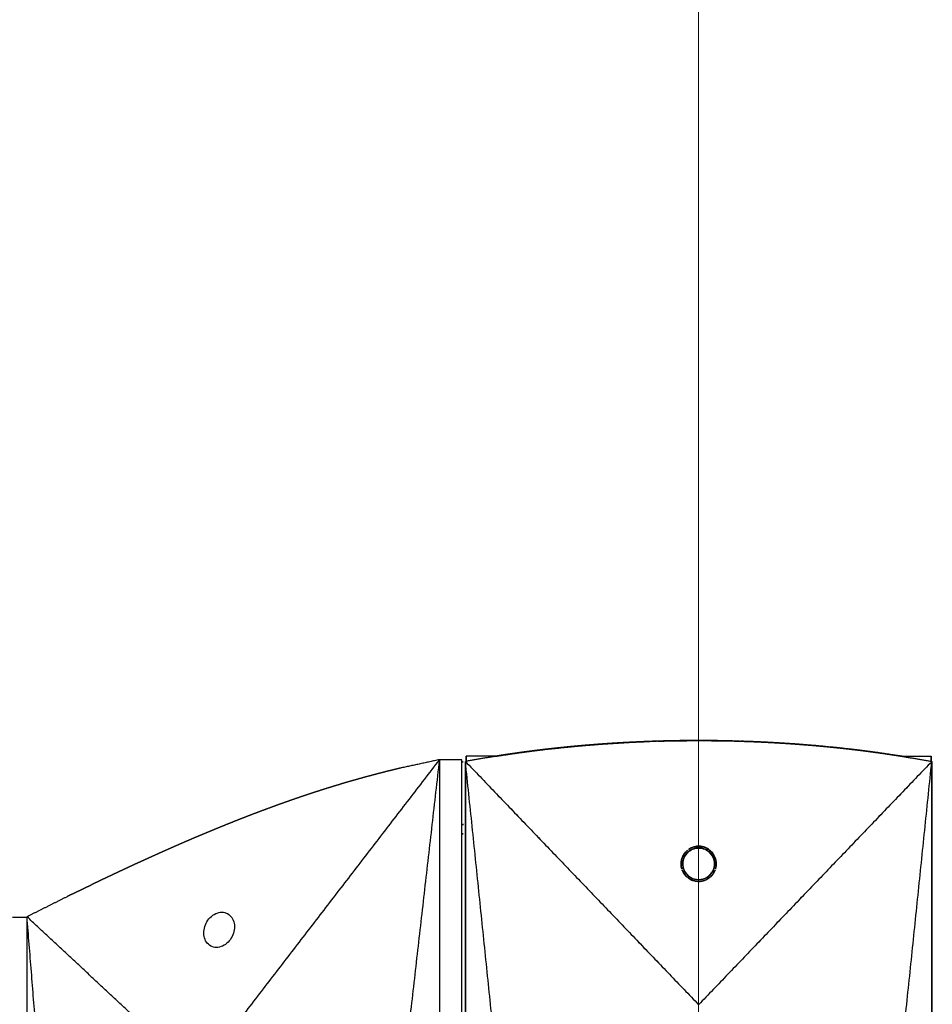
# Model space of a CAD drawing. Units: millimetres. Extents: x -605615398 to 17, y -1703671404 to 113.
# Drawn here: x -605611951 to -605611899, y -1703669420 to -1703669364 of the extents above; entities that cross this region are included whole.
import ezdxf

# ---------------------------------------------------------------- set-up
doc = ezdxf.new("R2010")
doc.units = ezdxf.units.MM
doc.layers.get('0').update_dxf_attribs({"lineweight": 9, "true_color": 0x1c1c1c})
doc.layers.get('Defpoints').update_dxf_attribs({"color": 3, "lineweight": 0})
doc.styles.add('2F обычный', font='Montserrat-Light.ttf', dxfattribs={"width": 0.8})
doc.dimstyles.new('stroitelniy3', dxfattribs={"dimtxt": 80, "dimasz": 30, "dimexe": 5, "dimexo": 10, "dimgap": 20, "dimtad": 1, "dimtoh": 1, "dimdec": 0, "dimrnd": 5, "dimtxsty": '2F обычный', "dimblk": 'ARCHTICK', "dimcen": 0.09, "dimdle": 2, "dimadec": 0, "dimazin": 2, "dimtfac": 1, "dimtdec": 0, "dimtmove": 1, "dimatfit": 3, "dimfxl": 10, "dimtfill": 1, "dimtolj": 1, "dimtzin": 0, "dimarcsym": 1})

# ---------------------------------------------------------------- blocks, each defined once
blk = doc.blocks.new('_ArchTick')
at = {"color": 0, "linetype": 'ByBlock', "const_width": 0.15}
blk.add_lwpolyline([(-0.5, -0.5), (0.5, 0.5)], dxfattribs=at)
blk = doc.blocks.new('*D336')
at = {"color": 0, "lineweight": -2, "transparency": 16777216}
for p, q in [((-605611322.566, -1703669676.925), (-605611322.566, -1703668872.876)), ((-605611902.083, -1703668874.876), (-605611317.566, -1703668874.876)), ((-605611664.375, -1703669674.925), (-605611317.566, -1703669674.925))]:
    blk.add_line(p, q, dxfattribs=at)
at = {"layer": 'Defpoints', "color": 0, "lineweight": 30, "transparency": 16777216}
for p in [(-605611912.083, -1703668874.876), (-605611322.566, -1703668874.876), (-605611674.375, -1703669674.925)]:
    blk.add_point(p, dxfattribs=at)
at = {"color": 0, "lineweight": -2, "transparency": 16777216, "xscale": 25, "yscale": 25, "zscale": 25}
for p, rotation in [((-605611322.566, -1703668874.876), 90), ((-605611322.566, -1703669674.925), 270)]:
    blk.add_blockref('_ArchTick', p, dxfattribs=dict(at, rotation=rotation))
at = {"color": 0, "transparency": 16777216, "insert": (-605611367.924, -1703669274.9), "char_height": 50, "attachment_point": 5, "rotation": 90, "style": '2F обычный', "bg_fill": 3, "box_fill_scale": 1.1, "bg_fill_color": 256, "bg_fill_true_color": 13158600, "bg_fill_transparency": 0}
blk.add_mtext('\\A1;800', dxfattribs=at)

msp = doc.modelspace()

# ---------------------------------------------------------------- linework, layer by layer
at = {"lineweight": -3}
for points, degree, knots in [([(-605611912.08, -1703669404.893), (-605611912.083, -1703669404.893), (-605611912.087, -1703669404.893), (-605611912.349, -1703669404.894), (-605611912.611, -1703669404.895), (-605611912.875, -1703669404.898), (-605611913.139, -1703669404.901), (-605611913.402, -1703669404.906), (-605611913.666, -1703669404.91), (-605611913.864, -1703669404.915), (-605611914.063, -1703669404.92), (-605611914.128, -1703669404.921), (-605611914.193, -1703669404.923), (-605611914.326, -1703669404.927), (-605611914.459, -1703669404.931), (-605611914.657, -1703669404.938), (-605611914.855, -1703669404.944), (-605611915.054, -1703669404.952), (-605611915.252, -1703669404.96), (-605611915.451, -1703669404.969), (-605611915.65, -1703669404.978), (-605611915.849, -1703669404.987), (-605611916.047, -1703669404.997), (-605611916.246, -1703669405.008), (-605611916.444, -1703669405.019), (-605611916.642, -1703669405.031), (-605611916.84, -1703669405.042), (-605611917.037, -1703669405.055), (-605611917.235, -1703669405.068), (-605611917.432, -1703669405.082), (-605611917.63, -1703669405.096), (-605611917.827, -1703669405.111), (-605611918.024, -1703669405.126), (-605611918.221, -1703669405.141), (-605611918.418, -1703669405.157), (-605611918.616, -1703669405.174), (-605611918.815, -1703669405.192), (-605611919.014, -1703669405.21), (-605611919.212, -1703669405.228), (-605611919.41, -1703669405.247), (-605611919.608, -1703669405.266), (-605611919.806, -1703669405.287), (-605611920.003, -1703669405.307), (-605611920.2, -1703669405.328), (-605611920.397, -1703669405.35), (-605611920.593, -1703669405.372), (-605611920.789, -1703669405.394), (-605611920.985, -1703669405.418), (-605611921.181, -1703669405.441), (-605611921.376, -1703669405.465), (-605611921.571, -1703669405.49), (-605611921.768, -1703669405.516), (-605611921.965, -1703669405.542), (-605611922.162, -1703669405.569), (-605611922.358, -1703669405.596), (-605611922.554, -1703669405.624), (-605611922.75, -1703669405.652), (-605611922.945, -1703669405.681), (-605611923.14, -1703669405.71), (-605611923.361, -1703669405.744), (-605611923.582, -1703669405.779)], 2, [2, 2, 2, 2.004802, 2.004802, 2.333333, 2.333333, 2.666667, 2.666667, 3, 3, 3.25, 3.25, 3.332346, 3.332346, 3.5, 3.5, 3.75, 3.75, 4, 4, 4.125, 4.125, 4.25, 4.25, 4.375, 4.375, 4.5, 4.5, 4.625, 4.625, 4.75, 4.75, 4.875, 4.875, 5, 5, 5.125, 5.125, 5.25, 5.25, 5.375, 5.375, 5.5, 5.5, 5.625, 5.625, 5.75, 5.75, 5.875, 5.875, 6, 6, 6.25, 6.25, 6.5, 6.5, 6.75, 6.75, 7, 7, 7.5, 7.5, 7.5]), ([(-605611917.074, -1703669405.058), (-605611916.451, -1703669405.022), (-605611915.829, -1703669404.986), (-605611915.828, -1703669404.986), (-605611915.828, -1703669404.986)], 2, [0.6, 0.6, 0.6, 0.7, 0.7, 0.7000543, 0.7000543, 0.7000543]), ([(-605611915.65, -1703669404.979), (-605611915.272, -1703669404.962), (-605611914.894, -1703669404.946), (-605611914.894, -1703669404.946), (-605611914.894, -1703669404.946)], 2, [0.71912806, 0.71912806, 0.71912806, 0.8, 0.8, 0.80001746, 0.80001746, 0.80001746]), ([(-605611913.747, -1703669404.912), (-605611913.707, -1703669404.911), (-605611913.666, -1703669404.91), (-605611913.402, -1703669404.905), (-605611913.139, -1703669404.901), (-605611912.875, -1703669404.898), (-605611912.611, -1703669404.895), (-605611912.349, -1703669404.894), (-605611912.087, -1703669404.893)], 2, [4.948966, 4.948966, 4.948966, 5, 5, 5.333333, 5.333333, 5.666667, 5.666667, 5.995198, 5.995198, 5.995198]), ([(-605611913.666, -1703669404.91), (-605611913.579, -1703669404.908), (-605611913.492, -1703669404.906), (-605611913.372, -1703669404.904), (-605611913.252, -1703669404.903)], 2, [1.72716988, 1.72716988, 1.72716988, 1.75, 1.75, 1.77932792, 1.77932792, 1.77932792]), ([(-605611912.087, -1703669404.893), (-605611912.083, -1703669404.893), (-605611912.08, -1703669404.893), (-605611911.818, -1703669404.894), (-605611911.556, -1703669404.895), (-605611911.292, -1703669404.898), (-605611911.028, -1703669404.901), (-605611910.765, -1703669404.906), (-605611910.501, -1703669404.91), (-605611910.303, -1703669404.915), (-605611910.104, -1703669404.92), (-605611910.039, -1703669404.921), (-605611909.974, -1703669404.923), (-605611909.841, -1703669404.927), (-605611909.708, -1703669404.931), (-605611909.51, -1703669404.938), (-605611909.312, -1703669404.944), (-605611909.113, -1703669404.952), (-605611908.915, -1703669404.96), (-605611908.716, -1703669404.969), (-605611908.517, -1703669404.978), (-605611908.318, -1703669404.987), (-605611908.12, -1703669404.997), (-605611907.921, -1703669405.008), (-605611907.723, -1703669405.019), (-605611907.525, -1703669405.031), (-605611907.327, -1703669405.042), (-605611907.13, -1703669405.055), (-605611906.932, -1703669405.068), (-605611906.735, -1703669405.082), (-605611906.537, -1703669405.096), (-605611906.34, -1703669405.111), (-605611906.143, -1703669405.126), (-605611905.946, -1703669405.141), (-605611905.749, -1703669405.157), (-605611905.551, -1703669405.174), (-605611905.352, -1703669405.192), (-605611905.153, -1703669405.21), (-605611904.955, -1703669405.228), (-605611904.757, -1703669405.247), (-605611904.559, -1703669405.266), (-605611904.361, -1703669405.287), (-605611904.164, -1703669405.307), (-605611903.967, -1703669405.328), (-605611903.77, -1703669405.35), (-605611903.574, -1703669405.372), (-605611903.377, -1703669405.394), (-605611903.182, -1703669405.418), (-605611902.986, -1703669405.441), (-605611902.791, -1703669405.465), (-605611902.596, -1703669405.49), (-605611902.399, -1703669405.516), (-605611902.202, -1703669405.542), (-605611902.005, -1703669405.569), (-605611901.809, -1703669405.596), (-605611901.613, -1703669405.624), (-605611901.417, -1703669405.652), (-605611901.222, -1703669405.681), (-605611901.027, -1703669405.71), (-605611900.806, -1703669405.744), (-605611900.585, -1703669405.779)], 2, [2, 2, 2, 2.004802, 2.004802, 2.333333, 2.333333, 2.666667, 2.666667, 3, 3, 3.25, 3.25, 3.332346, 3.332346, 3.5, 3.5, 3.75, 3.75, 4, 4, 4.125, 4.125, 4.25, 4.25, 4.375, 4.375, 4.5, 4.5, 4.625, 4.625, 4.75, 4.75, 4.875, 4.875, 5, 5, 5.125, 5.125, 5.25, 5.25, 5.375, 5.375, 5.5, 5.5, 5.625, 5.625, 5.75, 5.75, 5.875, 5.875, 6, 6, 6.25, 6.25, 6.5, 6.5, 6.75, 6.75, 7, 7, 7.5, 7.5, 7.5]), ([(-605611910.42, -1703669404.912), (-605611910.46, -1703669404.911), (-605611910.501, -1703669404.91), (-605611910.765, -1703669404.905), (-605611911.028, -1703669404.901), (-605611911.292, -1703669404.898), (-605611911.556, -1703669404.895), (-605611911.818, -1703669404.894), (-605611912.08, -1703669404.893)], 2, [4.948966, 4.948966, 4.948966, 5, 5, 5.333333, 5.333333, 5.666667, 5.666667, 5.995198, 5.995198, 5.995198]), ([(-605611910.501, -1703669404.91), (-605611910.588, -1703669404.908), (-605611910.675, -1703669404.906), (-605611910.795, -1703669404.904), (-605611910.915, -1703669404.903)], 2, [1.72716988, 1.72716988, 1.72716988, 1.75, 1.75, 1.77932792, 1.77932792, 1.77932792]), ([(-605611908.517, -1703669404.979), (-605611908.895, -1703669404.962), (-605611909.273, -1703669404.946), (-605611909.273, -1703669404.946), (-605611909.273, -1703669404.946)], 2, [0.71912806, 0.71912806, 0.71912806, 0.8, 0.8, 0.80001746, 0.80001746, 0.80001746]), ([(-605611907.093, -1703669405.058), (-605611907.716, -1703669405.022), (-605611908.338, -1703669404.986), (-605611908.339, -1703669404.986), (-605611908.339, -1703669404.986)], 2, [0.6, 0.6, 0.6, 0.7, 0.7, 0.7000543, 0.7000543, 0.7000543]), ([(-605611923.686, -1703669405.796), (-605611923.069, -1703669405.703), (-605611922.453, -1703669405.609), (-605611921.989, -1703669405.547), (-605611921.526, -1703669405.485), (-605611921.177, -1703669405.442), (-605611920.829, -1703669405.399)], 2, [0.1, 0.1, 0.1, 0.2, 0.2, 0.3, 0.3, 0.4, 0.4, 0.4]), ([(-605611900.481, -1703669405.796), (-605611901.098, -1703669405.703), (-605611901.714, -1703669405.609), (-605611902.178, -1703669405.547), (-605611902.641, -1703669405.485), (-605611902.99, -1703669405.442), (-605611903.338, -1703669405.399)], 2, [0.1, 0.1, 0.1, 0.2, 0.2, 0.3, 0.3, 0.4, 0.4, 0.4]), ([(-605611928.973, -1703669406.449), (-605611929.163, -1703669406.495), (-605611929.352, -1703669406.54), (-605611929.567, -1703669406.592), (-605611929.781, -1703669406.645), (-605611929.991, -1703669406.699), (-605611930.202, -1703669406.752), (-605611930.413, -1703669406.807), (-605611930.624, -1703669406.863), (-605611930.642, -1703669406.867), (-605611930.66, -1703669406.872), (-605611930.853, -1703669406.924), (-605611931.047, -1703669406.976), (-605611931.258, -1703669407.035), (-605611931.47, -1703669407.094), (-605611931.566, -1703669407.121), (-605611931.663, -1703669407.149), (-605611931.779, -1703669407.182), (-605611931.895, -1703669407.215), (-605611932.107, -1703669407.277), (-605611932.32, -1703669407.34), (-605611932.533, -1703669407.404), (-605611932.746, -1703669407.468), (-605611932.957, -1703669407.533), (-605611933.168, -1703669407.598), (-605611933.291, -1703669407.637), (-605611933.414, -1703669407.676), (-605611933.502, -1703669407.704), (-605611933.589, -1703669407.732), (-605611933.8, -1703669407.801), (-605611934.011, -1703669407.869), (-605611934.222, -1703669407.939), (-605611934.433, -1703669408.009), (-605611934.578, -1703669408.058), (-605611934.723, -1703669408.107), (-605611934.789, -1703669408.13), (-605611934.855, -1703669408.152), (-605611935.067, -1703669408.225), (-605611935.278, -1703669408.298), (-605611935.489, -1703669408.373), (-605611935.701, -1703669408.448), (-605611935.911, -1703669408.523), (-605611936.121, -1703669408.599), (-605611936.281, -1703669408.658), (-605611936.441, -1703669408.716), (-605611936.491, -1703669408.734), (-605611936.542, -1703669408.753), (-605611936.752, -1703669408.831), (-605611936.962, -1703669408.909), (-605611937.172, -1703669408.989), (-605611937.382, -1703669409.068), (-605611937.591, -1703669409.149), (-605611937.801, -1703669409.23), (-605611938.011, -1703669409.312), (-605611938.22, -1703669409.394), (-605611938.429, -1703669409.476), (-605611938.638, -1703669409.559), (-605611938.639, -1703669409.559), (-605611938.64, -1703669409.56), (-605611938.849, -1703669409.644), (-605611939.059, -1703669409.728), (-605611939.268, -1703669409.814), (-605611939.477, -1703669409.899), (-605611939.686, -1703669409.985), (-605611939.895, -1703669410.072), (-605611940.104, -1703669410.159), (-605611940.313, -1703669410.246), (-605611940.521, -1703669410.334), (-605611940.729, -1703669410.422), (-605611940.735, -1703669410.425), (-605611940.741, -1703669410.427), (-605611940.943, -1703669410.514), (-605611941.146, -1703669410.601), (-605611941.354, -1703669410.691), (-605611941.561, -1703669410.781), (-605611941.805, -1703669410.887), (-605611942.048, -1703669410.994), (-605611942.291, -1703669411.102), (-605611942.534, -1703669411.209), (-605611942.777, -1703669411.318), (-605611943.019, -1703669411.426), (-605611943.074, -1703669411.451), (-605611943.129, -1703669411.476), (-605611943.316, -1703669411.561), (-605611943.502, -1703669411.646), (-605611943.744, -1703669411.756), (-605611943.985, -1703669411.867), (-605611944.226, -1703669411.978), (-605611944.466, -1703669412.089), (-605611944.709, -1703669412.203), (-605611944.951, -1703669412.316), (-605611945.193, -1703669412.43), (-605611945.435, -1703669412.544), (-605611945.676, -1703669412.658), (-605611945.917, -1703669412.773), (-605611946.157, -1703669412.888), (-605611946.398, -1703669413.003), (-605611946.637, -1703669413.119), (-605611946.877, -1703669413.235), (-605611947.116, -1703669413.351), (-605611947.356, -1703669413.467), (-605611947.645, -1703669413.609), (-605611947.935, -1703669413.751), (-605611947.947, -1703669413.757), (-605611947.959, -1703669413.763)], 2, [1, 1, 1, 1.5, 1.5, 2, 2, 2.142857, 2.142857, 2.285714, 2.285714, 2.297982, 2.297982, 2.428571, 2.428571, 2.571429, 2.571429, 2.636192, 2.636192, 2.714286, 2.714286, 2.857143, 2.857143, 3, 3, 3.142857, 3.142857, 3.226262, 3.226262, 3.285714, 3.285714, 3.428571, 3.428571, 3.571429, 3.571429, 3.669429, 3.669429, 3.714286, 3.714286, 3.857143, 3.857143, 4, 4, 4.142857, 4.142857, 4.251552, 4.251552, 4.285714, 4.285714, 4.428571, 4.428571, 4.571429, 4.571429, 4.714286, 4.714286, 4.857143, 4.857143, 4.999252, 4.999252, 5, 5, 5.142857, 5.142857, 5.285714, 5.285714, 5.428571, 5.428571, 5.571429, 5.571429, 5.714286, 5.714286, 5.718274, 5.718274, 5.857143, 5.857143, 6, 6, 6.166667, 6.166667, 6.333333, 6.333333, 6.5, 6.5, 6.538055, 6.538055, 6.666667, 6.666667, 6.833333, 6.833333, 7, 7, 7.166667, 7.166667, 7.333333, 7.333333, 7.5, 7.5, 7.666667, 7.666667, 7.833333, 7.833333, 8, 8, 8.5, 8.5, 9, 9, 9]), ([(-605611912.984, -1703669411.901), (-605611912.984, -1703669411.899), (-605611912.984, -1703669411.896), (-605611912.984, -1703669411.894), (-605611912.984, -1703669411.885), (-605611912.984, -1703669411.876), (-605611912.983, -1703669411.858), (-605611912.983, -1703669411.849), (-605611912.981, -1703669411.823), (-605611912.98, -1703669411.805), (-605611912.973, -1703669411.751), (-605611912.967, -1703669411.716), (-605611912.942, -1703669411.612), (-605611912.916, -1703669411.544), (-605611912.883, -1703669411.48), (-605611912.846, -1703669411.408), (-605611912.798, -1703669411.34), (-605611912.686, -1703669411.22), (-605611912.622, -1703669411.168), (-605611912.411, -1703669411.04), (-605611912.249, -1703669410.994), (-605611912.084, -1703669410.994)], 3, [1.415337, 1.415337, 1.415337, 1.415337, 1.421995, 1.421995, 1.421995, 1.448888, 1.448888, 1.475781, 1.475781, 1.52957, 1.52957, 1.637172, 1.637172, 1.852569, 1.852569, 1.852569, 2.099845, 2.099845, 2.34712, 2.34712, 2.844003, 2.844003, 2.844003, 2.844003]), ([(-605611912.083, -1703669410.994), (-605611912.248, -1703669410.994), (-605611912.41, -1703669411.04), (-605611912.621, -1703669411.168), (-605611912.685, -1703669411.22), (-605611912.797, -1703669411.34), (-605611912.844, -1703669411.407), (-605611912.882, -1703669411.48), (-605611912.915, -1703669411.544), (-605611912.94, -1703669411.611), (-605611912.966, -1703669411.716), (-605611912.972, -1703669411.751), (-605611912.979, -1703669411.805), (-605611912.98, -1703669411.823), (-605611912.982, -1703669411.849), (-605611912.982, -1703669411.858), (-605611912.983, -1703669411.872), (-605611912.983, -1703669411.876), (-605611912.983, -1703669411.883), (-605611912.983, -1703669411.885), (-605611912.983, -1703669411.888)], 3, [0, 0, 0, 0, 0.496454, 0.496454, 0.743519, 0.743519, 0.990584, 0.990584, 0.990584, 1.206103, 1.206103, 1.313767, 1.313767, 1.367587, 1.367587, 1.394495, 1.394495, 1.407949, 1.407949, 1.414745, 1.414745, 1.414745, 1.414745]), ([(-605611912.983, -1703669411.888), (-605611912.981, -1703669411.652), (-605611912.886, -1703669411.427), (-605611912.551, -1703669411.091), (-605611912.322, -1703669410.996), (-605611912.083, -1703669410.996)], 3, [1.458711, 1.458711, 1.458711, 1.458711, 2.17519, 2.17519, 2.900068, 2.900068, 2.900068, 2.900068]), ([(-605611912.084, -1703669410.996), (-605611912.323, -1703669410.996), (-605611912.552, -1703669411.091), (-605611912.788, -1703669411.327), (-605611912.843, -1703669411.404), (-605611912.886, -1703669411.487)], 3, [2.900642, 2.900642, 2.900642, 2.900642, 3.625829, 3.625829, 3.915443, 3.915443, 3.915443, 3.915443]), ([(-605611912.539, -1703669411.003), (-605611912.573, -1703669411.02), (-605611912.606, -1703669411.04), (-605611912.638, -1703669411.061), (-605611912.662, -1703669411.077), (-605611912.686, -1703669411.094), (-605611912.708, -1703669411.112)], 3, [-1.67772448, -1.67772448, -1.67772448, -1.67772448, -1.65923634, -1.65923634, -1.65923634, -1.64521888, -1.64521888, -1.64521888, -1.64521888]), ([(-605611912.199, -1703669410.9), (-605611912.161, -1703669410.896), (-605611912.123, -1703669410.893), (-605611912.031, -1703669410.893), (-605611911.979, -1703669410.897), (-605611911.929, -1703669410.905)], 3, [1.73298047, 1.73298047, 1.73298047, 1.73298047, 1.75000775, 1.75000775, 1.77282807, 1.77282807, 1.77282807, 1.77282807]), ([(-605611911.968, -1703669410.9), (-605611912.005, -1703669410.896), (-605611912.044, -1703669410.893), (-605611912.136, -1703669410.893), (-605611912.188, -1703669410.897), (-605611912.238, -1703669410.905)], 3, [1.73298047, 1.73298047, 1.73298047, 1.73298047, 1.75000775, 1.75000775, 1.77282807, 1.77282807, 1.77282807, 1.77282807]), ([(-605611911.183, -1703669411.901), (-605611911.183, -1703669411.899), (-605611911.183, -1703669411.896), (-605611911.183, -1703669411.894), (-605611911.183, -1703669411.885), (-605611911.183, -1703669411.876), (-605611911.184, -1703669411.858), (-605611911.184, -1703669411.849), (-605611911.186, -1703669411.823), (-605611911.187, -1703669411.805), (-605611911.194, -1703669411.751), (-605611911.2, -1703669411.716), (-605611911.225, -1703669411.612), (-605611911.251, -1703669411.544), (-605611911.284, -1703669411.48), (-605611911.321, -1703669411.408), (-605611911.369, -1703669411.34), (-605611911.481, -1703669411.22), (-605611911.545, -1703669411.168), (-605611911.756, -1703669411.04), (-605611911.918, -1703669410.994), (-605611912.083, -1703669410.994)], 3, [1.415337, 1.415337, 1.415337, 1.415337, 1.421995, 1.421995, 1.421995, 1.448888, 1.448888, 1.475781, 1.475781, 1.52957, 1.52957, 1.637172, 1.637172, 1.852569, 1.852569, 1.852569, 2.099845, 2.099845, 2.34712, 2.34712, 2.844003, 2.844003, 2.844003, 2.844003]), ([(-605611912.083, -1703669410.994), (-605611911.919, -1703669410.994), (-605611911.757, -1703669411.04), (-605611911.546, -1703669411.168), (-605611911.482, -1703669411.22), (-605611911.37, -1703669411.34), (-605611911.323, -1703669411.407), (-605611911.285, -1703669411.48), (-605611911.252, -1703669411.544), (-605611911.227, -1703669411.611), (-605611911.201, -1703669411.716), (-605611911.195, -1703669411.751), (-605611911.188, -1703669411.805), (-605611911.187, -1703669411.823), (-605611911.185, -1703669411.849), (-605611911.185, -1703669411.858), (-605611911.184, -1703669411.872), (-605611911.184, -1703669411.876), (-605611911.184, -1703669411.883), (-605611911.184, -1703669411.885), (-605611911.184, -1703669411.888)], 3, [0, 0, 0, 0, 0.496454, 0.496454, 0.743519, 0.743519, 0.990584, 0.990584, 0.990584, 1.206103, 1.206103, 1.313767, 1.313767, 1.367587, 1.367587, 1.394495, 1.394495, 1.407949, 1.407949, 1.414745, 1.414745, 1.414745, 1.414745]), ([(-605611912.083, -1703669410.996), (-605611911.844, -1703669410.996), (-605611911.615, -1703669411.091), (-605611911.379, -1703669411.327), (-605611911.324, -1703669411.404), (-605611911.281, -1703669411.487)], 3, [2.900642, 2.900642, 2.900642, 2.900642, 3.625829, 3.625829, 3.915443, 3.915443, 3.915443, 3.915443]), ([(-605611911.184, -1703669411.888), (-605611911.186, -1703669411.652), (-605611911.281, -1703669411.427), (-605611911.616, -1703669411.091), (-605611911.845, -1703669410.996), (-605611912.083, -1703669410.996)], 3, [1.458711, 1.458711, 1.458711, 1.458711, 2.17519, 2.17519, 2.900068, 2.900068, 2.900068, 2.900068]), ([(-605611911.628, -1703669411.003), (-605611911.594, -1703669411.02), (-605611911.561, -1703669411.04), (-605611911.529, -1703669411.061), (-605611911.505, -1703669411.077), (-605611911.481, -1703669411.094), (-605611911.459, -1703669411.112)], 3, [-1.67772448, -1.67772448, -1.67772448, -1.67772448, -1.65923634, -1.65923634, -1.65923634, -1.64521888, -1.64521888, -1.64521888, -1.64521888]), ([(-605611913.083, -1703669411.903), (-605611913.083, -1703669411.9), (-605611913.083, -1703669411.896), (-605611913.084, -1703669411.826), (-605611913.077, -1703669411.759), (-605611913.063, -1703669411.694)], 3, [1.49839457, 1.49839457, 1.49839457, 1.49839457, 1.5000014, 1.5000014, 1.5320993, 1.5320993, 1.5320993, 1.5320993]), ([(-605611912.084, -1703669412.794), (-605611912.249, -1703669412.794), (-605611912.411, -1703669412.749), (-605611912.622, -1703669412.62), (-605611912.686, -1703669412.568), (-605611912.798, -1703669412.448), (-605611912.846, -1703669412.381), (-605611912.883, -1703669412.308), (-605611912.916, -1703669412.244), (-605611912.942, -1703669412.177), (-605611912.967, -1703669412.072), (-605611912.973, -1703669412.037), (-605611912.98, -1703669411.984), (-605611912.981, -1703669411.966), (-605611912.983, -1703669411.939), (-605611912.983, -1703669411.93), (-605611912.984, -1703669411.914), (-605611912.984, -1703669411.908), (-605611912.984, -1703669411.901)], 3, [0, 0, 0, 0, 0.496877, 0.496877, 0.744151, 0.744151, 0.991425, 0.991425, 0.991425, 1.20682, 1.20682, 1.314421, 1.314421, 1.368209, 1.368209, 1.395102, 1.395102, 1.415337, 1.415337, 1.415337, 1.415337]), ([(-605611912.983, -1703669411.888), (-605611912.983, -1703669411.89), (-605611912.983, -1703669411.892), (-605611912.983, -1703669411.894), (-605611912.983, -1703669411.899), (-605611912.983, -1703669411.903), (-605611912.983, -1703669411.912), (-605611912.983, -1703669411.917), (-605611912.982, -1703669411.93), (-605611912.982, -1703669411.939), (-605611912.98, -1703669411.966), (-605611912.979, -1703669411.984), (-605611912.972, -1703669412.037), (-605611912.966, -1703669412.072), (-605611912.94, -1703669412.177), (-605611912.915, -1703669412.245), (-605611912.882, -1703669412.308), (-605611912.844, -1703669412.381), (-605611912.797, -1703669412.448), (-605611912.685, -1703669412.568), (-605611912.621, -1703669412.62), (-605611912.41, -1703669412.749), (-605611912.248, -1703669412.794), (-605611912.083, -1703669412.794)], 3, [1.414745, 1.414745, 1.414745, 1.414745, 1.421403, 1.421403, 1.421403, 1.434855, 1.434855, 1.448308, 1.448308, 1.475217, 1.475217, 1.529036, 1.529036, 1.636699, 1.636699, 1.852218, 1.852218, 1.852218, 2.099281, 2.099281, 2.346344, 2.346344, 2.842793, 2.842793, 2.842793, 2.842793]), ([(-605611911.184, -1703669411.888), (-605611911.184, -1703669411.89), (-605611911.184, -1703669411.892), (-605611911.184, -1703669411.894), (-605611911.184, -1703669411.899), (-605611911.184, -1703669411.903), (-605611911.184, -1703669411.912), (-605611911.184, -1703669411.917), (-605611911.185, -1703669411.93), (-605611911.185, -1703669411.939), (-605611911.187, -1703669411.966), (-605611911.188, -1703669411.984), (-605611911.195, -1703669412.037), (-605611911.201, -1703669412.072), (-605611911.227, -1703669412.177), (-605611911.252, -1703669412.245), (-605611911.285, -1703669412.308), (-605611911.323, -1703669412.381), (-605611911.37, -1703669412.448), (-605611911.482, -1703669412.568), (-605611911.546, -1703669412.62), (-605611911.757, -1703669412.749), (-605611911.919, -1703669412.794), (-605611912.083, -1703669412.794)], 3, [1.414745, 1.414745, 1.414745, 1.414745, 1.421403, 1.421403, 1.421403, 1.434855, 1.434855, 1.448308, 1.448308, 1.475217, 1.475217, 1.529036, 1.529036, 1.636699, 1.636699, 1.852218, 1.852218, 1.852218, 2.099281, 2.099281, 2.346344, 2.346344, 2.842793, 2.842793, 2.842793, 2.842793]), ([(-605611912.083, -1703669412.794), (-605611911.918, -1703669412.794), (-605611911.756, -1703669412.749), (-605611911.545, -1703669412.62), (-605611911.481, -1703669412.568), (-605611911.369, -1703669412.448), (-605611911.321, -1703669412.381), (-605611911.284, -1703669412.308), (-605611911.251, -1703669412.244), (-605611911.225, -1703669412.177), (-605611911.2, -1703669412.072), (-605611911.194, -1703669412.037), (-605611911.187, -1703669411.984), (-605611911.186, -1703669411.966), (-605611911.184, -1703669411.939), (-605611911.184, -1703669411.93), (-605611911.183, -1703669411.914), (-605611911.183, -1703669411.908), (-605611911.183, -1703669411.901)], 3, [0, 0, 0, 0, 0.496877, 0.496877, 0.744151, 0.744151, 0.991425, 0.991425, 0.991425, 1.20682, 1.20682, 1.314421, 1.314421, 1.368209, 1.368209, 1.395102, 1.395102, 1.415337, 1.415337, 1.415337, 1.415337]), ([(-605611911.084, -1703669411.903), (-605611911.084, -1703669411.9), (-605611911.083, -1703669411.896), (-605611911.083, -1703669411.826), (-605611911.09, -1703669411.759), (-605611911.103, -1703669411.694)], 3, [1.49839457, 1.49839457, 1.49839457, 1.49839457, 1.5000014, 1.5000014, 1.5320993, 1.5320993, 1.5320993, 1.5320993]), ([(-605611913.069, -1703669412.06), (-605611913.063, -1703669412.099), (-605611913.054, -1703669412.137), (-605611913.043, -1703669412.174), (-605611913.035, -1703669412.202), (-605611913.025, -1703669412.23), (-605611913.015, -1703669412.257)], 3, [-1.47311401, -1.47311401, -1.47311401, -1.47311401, -1.45418544, -1.45418544, -1.45418544, -1.44000104, -1.44000104, -1.44000104, -1.44000104]), ([(-605611911.098, -1703669412.06), (-605611911.104, -1703669412.099), (-605611911.113, -1703669412.137), (-605611911.124, -1703669412.174), (-605611911.132, -1703669412.202), (-605611911.142, -1703669412.23), (-605611911.152, -1703669412.257)], 3, [-1.47311401, -1.47311401, -1.47311401, -1.47311401, -1.45418544, -1.45418544, -1.45418544, -1.44000104, -1.44000104, -1.44000104, -1.44000104]), ([(-605611912.231, -1703669412.882), (-605611912.193, -1703669412.888), (-605611912.155, -1703669412.891), (-605611912.117, -1703669412.892), (-605611912.106, -1703669412.893), (-605611912.095, -1703669412.893), (-605611912.066, -1703669412.893), (-605611912.048, -1703669412.893), (-605611912.031, -1703669412.892)], 3, [-1.27173744, -1.27173744, -1.27173744, -1.27173744, -1.25483, -1.25483, -1.25483, -1.25000775, -1.25000775, -1.24238083, -1.24238083, -1.24238083, -1.24238083]), ([(-605611911.936, -1703669412.882), (-605611911.974, -1703669412.888), (-605611912.011, -1703669412.891), (-605611912.05, -1703669412.892), (-605611912.061, -1703669412.893), (-605611912.072, -1703669412.893), (-605611912.101, -1703669412.893), (-605611912.119, -1703669412.893), (-605611912.136, -1703669412.892)], 3, [-1.27173744, -1.27173744, -1.27173744, -1.27173744, -1.25483, -1.25483, -1.25483, -1.25000775, -1.25000775, -1.24238083, -1.24238083, -1.24238083, -1.24238083]), ([(-605611939.475, -1703669416.642), (-605611939.713, -1703669416.642), (-605611939.915, -1703669416.526), (-605611940.105, -1703669416.245), (-605611940.149, -1703669416.136), (-605611940.195, -1703669415.898), (-605611940.196, -1703669415.771), (-605611940.176, -1703669415.642), (-605611940.138, -1703669415.39), (-605611940.017, -1703669415.139), (-605611939.638, -1703669414.753), (-605611939.399, -1703669414.642), (-605611939.166, -1703669414.642)], 3, [3.331135, 3.331135, 3.331135, 3.331135, 4.176242, 4.176242, 4.59372, 4.59372, 5.011162, 5.011162, 5.011162, 5.831431, 5.831431, 6.66227, 6.66227, 6.66227, 6.66227]), ([(-605611939.166, -1703669414.642), (-605611938.927, -1703669414.642), (-605611938.725, -1703669414.758), (-605611938.535, -1703669415.039), (-605611938.492, -1703669415.149), (-605611938.446, -1703669415.386), (-605611938.444, -1703669415.513), (-605611938.464, -1703669415.642), (-605611938.503, -1703669415.894), (-605611938.624, -1703669416.145), (-605611939.002, -1703669416.531), (-605611939.241, -1703669416.642), (-605611939.475, -1703669416.642)], 3, [0, 0, 0, 0, 0.845107, 0.845107, 1.262585, 1.262585, 1.680027, 1.680027, 1.680027, 2.500296, 2.500296, 3.331135, 3.331135, 3.331135, 3.331135])]:
    msp.add_open_spline(points, degree=degree, knots=knots, dxfattribs=at)
for points, degree in [([(-605611920.829, -1703669405.399), (-605611919.781, -1703669405.292), (-605611918.734, -1703669405.185)], 2), ([(-605611919.411, -1703669405.247), (-605611918.507, -1703669405.17), (-605611917.603, -1703669405.094)], 2), ([(-605611919.254, -1703669405.232), (-605611918.524, -1703669405.17), (-605611917.795, -1703669405.108)], 2), ([(-605611918.734, -1703669405.185), (-605611917.904, -1703669405.121), (-605611917.074, -1703669405.058)], 2), ([(-605611917.795, -1703669405.108), (-605611916.82, -1703669405.047), (-605611915.845, -1703669404.987)], 2), ([(-605611917.588, -1703669405.093), (-605611916.908, -1703669405.05), (-605611916.228, -1703669405.007)], 2), ([(-605611916.047, -1703669404.998), (-605611915.649, -1703669404.979), (-605611915.252, -1703669404.96)], 2), ([(-605611915.845, -1703669404.987), (-605611915.35, -1703669404.966), (-605611914.855, -1703669404.945)], 2), ([(-605611914.855, -1703669404.945), (-605611914.657, -1703669404.938), (-605611914.459, -1703669404.932)], 2), ([(-605611914.409, -1703669404.929), (-605611913.831, -1703669404.916), (-605611913.252, -1703669404.903)], 2), ([(-605611914.193, -1703669404.923), (-605611913.14, -1703669404.908), (-605611912.087, -1703669404.893)], 2), ([(-605611912.087, -1703669404.893), (-605611912.917, -1703669404.903), (-605611913.747, -1703669404.912)], 2), ([(-605611913.246, -1703669404.903), (-605611912.669, -1703669404.898), (-605611912.091, -1703669404.893)], 2), ([(-605611912.091, -1703669404.893), (-605611912.588, -1703669404.897), (-605611913.085, -1703669404.9)], 2), ([(-605611912.083, -1703669404.901), (-605611912.086, -1703669404.901), (-605611912.089, -1703669404.901), (-605611912.091, -1703669404.901)], 3), ([(-605611912.083, -1703669404.901), (-605611912.081, -1703669404.901), (-605611912.078, -1703669404.901), (-605611912.075, -1703669404.901)], 3), ([(-605611912.08, -1703669404.893), (-605611911.25, -1703669404.903), (-605611910.42, -1703669404.912)], 2), ([(-605611909.974, -1703669404.923), (-605611911.027, -1703669404.908), (-605611912.08, -1703669404.893)], 2), ([(-605611910.92, -1703669404.903), (-605611911.498, -1703669404.898), (-605611912.076, -1703669404.893)], 2), ([(-605611912.076, -1703669404.893), (-605611911.579, -1703669404.897), (-605611911.082, -1703669404.9)], 2), ([(-605611909.758, -1703669404.929), (-605611910.336, -1703669404.916), (-605611910.915, -1703669404.903)], 2), ([(-605611909.312, -1703669404.945), (-605611909.51, -1703669404.938), (-605611909.708, -1703669404.932)], 2), ([(-605611908.322, -1703669404.987), (-605611908.817, -1703669404.966), (-605611909.312, -1703669404.945)], 2), ([(-605611908.12, -1703669404.998), (-605611908.518, -1703669404.979), (-605611908.915, -1703669404.96)], 2), ([(-605611906.372, -1703669405.108), (-605611907.347, -1703669405.047), (-605611908.322, -1703669404.987)], 2), ([(-605611906.579, -1703669405.093), (-605611907.259, -1703669405.05), (-605611907.939, -1703669405.007)], 2), ([(-605611905.433, -1703669405.185), (-605611906.263, -1703669405.121), (-605611907.093, -1703669405.058)], 2), ([(-605611904.756, -1703669405.247), (-605611905.66, -1703669405.17), (-605611906.564, -1703669405.094)], 2), ([(-605611904.913, -1703669405.232), (-605611905.642, -1703669405.17), (-605611906.372, -1703669405.108)], 2), ([(-605611903.338, -1703669405.399), (-605611904.386, -1703669405.292), (-605611905.433, -1703669405.185)], 2), ([(-605611923.607, -1703669405.783), (-605611924.468, -1703669405.932), (-605611925.329, -1703669406.082)], 2), ([(-605611923.582, -1703669405.779), (-605611924.432, -1703669405.779), (-605611925.282, -1703669405.779)], 2), ([(-605611925.282, -1703669405.779), (-605611925.282, -1703669405.926), (-605611925.282, -1703669406.074)], 2), ([(-605611923.582, -1703669405.779), (-605611923.595, -1703669405.781), (-605611923.607, -1703669405.783)], 2), ([(-605611923.582, -1703669405.779), (-605611922.674, -1703669405.647), (-605611921.767, -1703669405.515)], 2), ([(-605611920.344, -1703669405.344), (-605611919.976, -1703669405.306), (-605611919.608, -1703669405.267)], 2), ([(-605611903.823, -1703669405.344), (-605611904.191, -1703669405.306), (-605611904.559, -1703669405.267)], 2), ([(-605611900.585, -1703669405.779), (-605611901.493, -1703669405.647), (-605611902.4, -1703669405.515)], 2), ([(-605611900.585, -1703669405.779), (-605611900.572, -1703669405.781), (-605611900.56, -1703669405.783)], 2), ([(-605611900.585, -1703669405.779), (-605611899.735, -1703669405.779), (-605611898.885, -1703669405.779)], 2), ([(-605611900.56, -1703669405.783), (-605611899.699, -1703669405.932), (-605611898.838, -1703669406.082)], 2), ([(-605611898.885, -1703669405.779), (-605611898.885, -1703669405.926), (-605611898.885, -1703669406.074)], 2), ([(-605611926.812, -1703669405.983), (-605611933.702, -1703669414.938), (-605611940.593, -1703669423.892)], 2), ([(-605611926.812, -1703669405.983), (-605611930.178, -1703669435.438), (-605611933.544, -1703669464.892)], 2), ([(-605611926.812, -1703669405.983), (-605611927.893, -1703669406.216), (-605611928.973, -1703669406.449)], 2), ([(-605611925.533, -1703669405.983), (-605611926.172, -1703669405.983), (-605611926.812, -1703669405.983)], 2), ([(-605611926.812, -1703669405.983), (-605611926.812, -1703669435.438), (-605611926.812, -1703669464.892)], 2), ([(-605611925.533, -1703669523.801), (-605611925.533, -1703669464.892), (-605611925.533, -1703669405.983)], 2), ([(-605611925.532, -1703669406.117), (-605611925.465, -1703669406.105), (-605611925.397, -1703669406.093), (-605611925.329, -1703669406.082)], 3), ([(-605611925.328, -1703669406.082), (-605611925.328, -1703669406.082), (-605611925.329, -1703669406.082), (-605611925.329, -1703669406.082)], 3), ([(-605611925.329, -1703669406.082), (-605611925.329, -1703669464.893), (-605611925.329, -1703669523.704)], 2), ([(-605611925.329, -1703669406.082), (-605611918.706, -1703669412.987), (-605611912.083, -1703669419.893)], 2), ([(-605611925.329, -1703669464.893), (-605611925.328, -1703669445.294), (-605611925.328, -1703669425.694), (-605611925.328, -1703669406.095)], 3), ([(-605611925.328, -1703669406.082), (-605611918.706, -1703669412.988), (-605611912.083, -1703669419.893)], 2), ([(-605611925.327, -1703669406.09), (-605611925.327, -1703669406.087), (-605611925.328, -1703669406.085), (-605611925.328, -1703669406.082)], 3), ([(-605611925.328, -1703669406.095), (-605611925.327, -1703669406.092), (-605611925.327, -1703669406.09)], 2), ([(-605611919.253, -1703669464.893), (-605611922.29, -1703669435.492), (-605611925.327, -1703669406.09)], 2), ([(-605611898.838, -1703669406.082), (-605611905.461, -1703669412.987), (-605611912.083, -1703669419.893)], 2), ([(-605611898.839, -1703669406.082), (-605611905.461, -1703669412.988), (-605611912.083, -1703669419.893)], 2), ([(-605611904.914, -1703669464.893), (-605611901.877, -1703669435.492), (-605611898.84, -1703669406.09)], 2), ([(-605611898.84, -1703669406.09), (-605611898.84, -1703669406.087), (-605611898.839, -1703669406.085), (-605611898.839, -1703669406.082)], 3), ([(-605611898.839, -1703669406.095), (-605611898.84, -1703669406.092), (-605611898.84, -1703669406.09)], 2), ([(-605611898.839, -1703669406.082), (-605611898.839, -1703669406.082), (-605611898.838, -1703669406.082), (-605611898.838, -1703669406.082)], 3), ([(-605611898.838, -1703669464.893), (-605611898.839, -1703669445.294), (-605611898.839, -1703669425.694), (-605611898.839, -1703669406.095)], 3), ([(-605611898.838, -1703669406.082), (-605611898.838, -1703669464.893), (-605611898.838, -1703669523.704)], 2), ([(-605611925.533, -1703669409.675), (-605611925.458, -1703669409.661), (-605611925.382, -1703669409.647), (-605611925.307, -1703669409.633)], 3), ([(-605611925.533, -1703669410.186), (-605611925.464, -1703669410.186), (-605611925.396, -1703669410.186), (-605611925.328, -1703669410.186)], 3), ([(-605611912.972, -1703669411.434), (-605611912.948, -1703669411.388), (-605611912.92, -1703669411.343), (-605611912.889, -1703669411.301)], 3), ([(-605611912.889, -1703669411.301), (-605611912.931, -1703669411.368), (-605611912.972, -1703669411.434)], 2), ([(-605611912.889, -1703669411.301), (-605611912.838, -1703669411.231), (-605611912.777, -1703669411.167), (-605611912.708, -1703669411.112)], 3), ([(-605611912.708, -1703669411.112), (-605611912.799, -1703669411.207), (-605611912.889, -1703669411.301)], 2), ([(-605611912.539, -1703669411.003), (-605611912.494, -1703669410.98), (-605611912.447, -1703669410.96), (-605611912.397, -1703669410.944)], 3), ([(-605611912.397, -1703669410.944), (-605611912.467, -1703669410.972), (-605611912.536, -1703669411.001)], 2), ([(-605611912.397, -1703669410.944), (-605611912.334, -1703669410.923), (-605611912.268, -1703669410.908), (-605611912.199, -1703669410.9)], 3), ([(-605611912.199, -1703669410.9), (-605611912.298, -1703669410.922), (-605611912.397, -1703669410.944)], 2), ([(-605611912.238, -1703669410.905), (-605611912.103, -1703669410.902), (-605611911.968, -1703669410.9)], 2), ([(-605611911.929, -1703669410.905), (-605611912.064, -1703669410.902), (-605611912.199, -1703669410.9)], 2), ([(-605611911.968, -1703669410.9), (-605611911.869, -1703669410.922), (-605611911.77, -1703669410.944)], 2), ([(-605611911.77, -1703669410.944), (-605611911.833, -1703669410.923), (-605611911.899, -1703669410.908), (-605611911.968, -1703669410.9)], 3), ([(-605611911.77, -1703669410.944), (-605611911.7, -1703669410.972), (-605611911.631, -1703669411.001)], 2), ([(-605611911.628, -1703669411.003), (-605611911.673, -1703669410.98), (-605611911.72, -1703669410.96), (-605611911.77, -1703669410.944)], 3), ([(-605611911.459, -1703669411.112), (-605611911.368, -1703669411.207), (-605611911.278, -1703669411.301)], 2), ([(-605611911.278, -1703669411.301), (-605611911.329, -1703669411.231), (-605611911.39, -1703669411.167), (-605611911.459, -1703669411.112)], 3), ([(-605611911.278, -1703669411.301), (-605611911.236, -1703669411.368), (-605611911.195, -1703669411.434)], 2), ([(-605611911.195, -1703669411.434), (-605611911.219, -1703669411.388), (-605611911.247, -1703669411.343), (-605611911.278, -1703669411.301)], 3), ([(-605611913.063, -1703669411.694), (-605611913.073, -1703669411.799), (-605611913.083, -1703669411.903)], 2), ([(-605611913.083, -1703669411.903), (-605611913.076, -1703669411.982), (-605611913.069, -1703669412.06)], 2), ([(-605611913.069, -1703669412.06), (-605611913.078, -1703669412.009), (-605611913.083, -1703669411.956), (-605611913.083, -1703669411.903)], 3), ([(-605611913.063, -1703669411.694), (-605611913.045, -1703669411.603), (-605611913.014, -1703669411.516), (-605611912.972, -1703669411.434)], 3), ([(-605611912.972, -1703669411.434), (-605611913.018, -1703669411.564), (-605611913.063, -1703669411.694)], 2), ([(-605611911.195, -1703669411.434), (-605611911.149, -1703669411.564), (-605611911.103, -1703669411.694)], 2), ([(-605611911.103, -1703669411.694), (-605611911.122, -1703669411.603), (-605611911.153, -1703669411.516), (-605611911.195, -1703669411.434)], 3), ([(-605611911.103, -1703669411.694), (-605611911.094, -1703669411.799), (-605611911.084, -1703669411.903)], 2), ([(-605611911.098, -1703669412.06), (-605611911.089, -1703669412.009), (-605611911.084, -1703669411.956), (-605611911.084, -1703669411.903)], 3), ([(-605611911.084, -1703669411.903), (-605611911.091, -1703669411.982), (-605611911.098, -1703669412.06)], 2), ([(-605611913.015, -1703669412.257), (-605611912.952, -1703669412.371), (-605611912.889, -1703669412.485)], 2), ([(-605611912.889, -1703669412.485), (-605611912.941, -1703669412.415), (-605611912.983, -1703669412.338), (-605611913.015, -1703669412.257)], 3), ([(-605611912.974, -1703669412.347), (-605611912.971, -1703669412.353), (-605611912.968, -1703669412.36), (-605611912.964, -1703669412.366)], 3), ([(-605611912.889, -1703669412.485), (-605611912.838, -1703669412.545), (-605611912.786, -1703669412.605)], 2), ([(-605611911.278, -1703669412.485), (-605611911.329, -1703669412.545), (-605611911.381, -1703669412.605)], 2), ([(-605611911.278, -1703669412.485), (-605611911.226, -1703669412.415), (-605611911.184, -1703669412.338), (-605611911.152, -1703669412.257)], 3), ([(-605611911.152, -1703669412.257), (-605611911.215, -1703669412.371), (-605611911.278, -1703669412.485)], 2), ([(-605611911.192, -1703669412.347), (-605611911.196, -1703669412.353), (-605611911.199, -1703669412.36), (-605611911.202, -1703669412.366)], 3), ([(-605611912.786, -1703669412.605), (-605611912.824, -1703669412.567), (-605611912.858, -1703669412.528), (-605611912.889, -1703669412.485)], 3), ([(-605611912.786, -1703669412.605), (-605611912.676, -1703669412.687), (-605611912.567, -1703669412.768)], 2), ([(-605611912.567, -1703669412.768), (-605611912.648, -1703669412.724), (-605611912.722, -1703669412.668), (-605611912.786, -1703669412.605)], 3), ([(-605611912.567, -1703669412.768), (-605611912.473, -1703669412.808), (-605611912.379, -1703669412.848)], 2), ([(-605611912.379, -1703669412.848), (-605611912.445, -1703669412.828), (-605611912.508, -1703669412.801), (-605611912.567, -1703669412.768)], 3), ([(-605611912.379, -1703669412.848), (-605611912.305, -1703669412.865), (-605611912.231, -1703669412.882)], 2), ([(-605611912.231, -1703669412.882), (-605611912.282, -1703669412.875), (-605611912.331, -1703669412.863), (-605611912.379, -1703669412.848)], 3), ([(-605611911.936, -1703669412.882), (-605611911.885, -1703669412.875), (-605611911.836, -1703669412.863), (-605611911.788, -1703669412.848)], 3), ([(-605611911.788, -1703669412.848), (-605611911.862, -1703669412.865), (-605611911.936, -1703669412.882)], 2), ([(-605611911.788, -1703669412.848), (-605611911.722, -1703669412.828), (-605611911.659, -1703669412.801), (-605611911.6, -1703669412.768)], 3), ([(-605611911.6, -1703669412.768), (-605611911.694, -1703669412.808), (-605611911.788, -1703669412.848)], 2), ([(-605611911.6, -1703669412.768), (-605611911.519, -1703669412.724), (-605611911.445, -1703669412.668), (-605611911.381, -1703669412.605)], 3), ([(-605611911.381, -1703669412.605), (-605611911.49, -1703669412.687), (-605611911.6, -1703669412.768)], 2), ([(-605611911.381, -1703669412.605), (-605611911.343, -1703669412.567), (-605611911.309, -1703669412.528), (-605611911.278, -1703669412.485)], 3), ([(-605611947.959, -1703669413.763), (-605611949.096, -1703669414.331), (-605611950.232, -1703669414.898)], 2), ([(-605611950.232, -1703669414.942), (-605611950.51, -1703669414.942), (-605611950.788, -1703669414.942), (-605611951.065, -1703669414.943)], 3), ([(-605611950.232, -1703669464.892), (-605611950.232, -1703669439.895), (-605611950.232, -1703669414.898)], 2), ([(-605611940.593, -1703669423.892), (-605611945.413, -1703669419.395), (-605611950.232, -1703669414.898)], 2), ([(-605611946.249, -1703669464.892), (-605611948.241, -1703669439.895), (-605611950.232, -1703669414.898)], 2), ([(-605611925.328, -1703669416.258), (-605611925.328, -1703669416.258), (-605611925.329, -1703669416.258), (-605611925.329, -1703669416.258)], 3), ([(-605611898.839, -1703669416.258), (-605611898.839, -1703669416.258), (-605611898.838, -1703669416.258), (-605611898.838, -1703669416.258)], 3)]:
    msp.add_open_spline(points, degree=degree, dxfattribs=at)
at = {"layer": 'Defpoints', "color": 30}
msp.add_xline((-605611912.083, -1703667724.729), (0, 1), dxfattribs=at)

# ---------------------------------------------------------------- next in the draw order: dimensions: what is measured, and where the dimension line sits
at = {"color": 252}
dim = msp.add_linear_dim(base=(-605611322.566, -1703668874.876), p1=(-605611674.375, -1703669674.925), p2=(-605611912.083, -1703668874.876), angle=90, dimstyle='stroitelniy3', override={"dimtxt": 50, "dimasz": 25}, dxfattribs=at)
dim.commit()
dim.dimension.update_dxf_attribs({"geometry": '*D336', "text_midpoint": (-605611367.924, -1703669274.9)})

doc.saveas('drawing.dxf')
